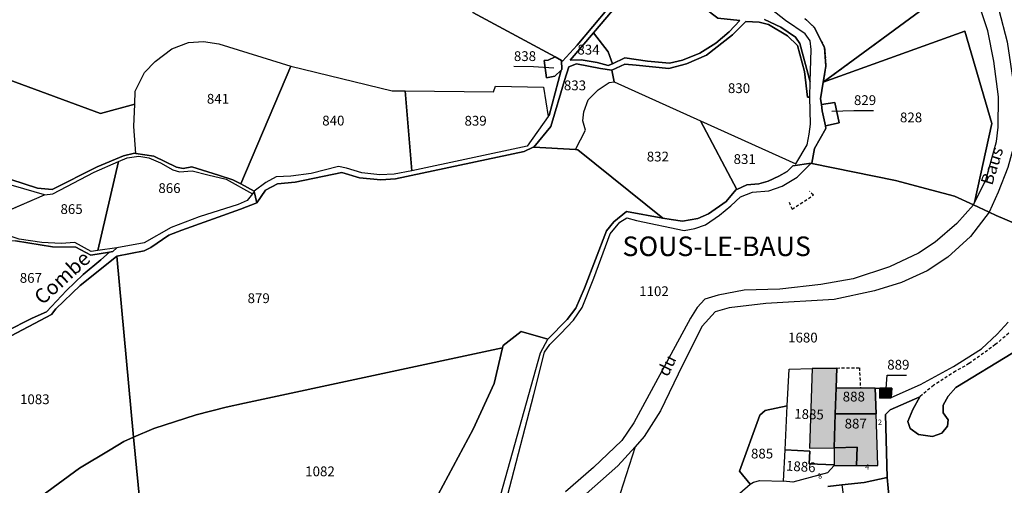
# Model space of a CAD drawing. Units: metres. Extents: x 1038205 to 1042219, y 6305895 to 6310317.
# Drawn here: x 1040203 to 1040405, y 6309086 to 6309181 of the extents above; entities that cross this region are included whole.
import ezdxf
from ezdxf.enums import TextEntityAlignment as Align

# ---------------------------------------------------------------- set-up
doc = ezdxf.new("R2010")
doc.units = ezdxf.units.M
doc.linetypes.add('TOPO1', pattern=[1, 0.6, -0.4])
doc.linetypes.add('TOPO4', pattern=[0.8, 0.5, -0.3])
for name, color, linetype in [('ig_cad_bati_dur', 152, 'CONTINUOUS'), ('ig_cad_bati_dur_hach', 24, 'CONTINUOUS'), ('ig_cad_bati_leger', 215, 'CONTINUOUS'), ('ig_cad_bati_leger_hach', 243, 'CONTINUOUS'), ('ig_cad_detail_lineaire', 252, 'TOPO1'), ('ig_cad_divers_texte', 8, 'CONTINUOUS'), ('ig_cad_fleche_de_rattachement', 3, 'CONTINUOUS'), ('ig_cad_hydro', 140, 'CONTINUOUS'), ('ig_cad_lieudit', 7, 'ByLayer'), ('ig_cad_lieudit_texte', 210, 'CONTINUOUS'), ('ig_cad_nom_voie', 8, 'CONTINUOUS'), ('ig_cad_numero_voie', 40, 'CONTINUOUS'), ('ig_cad_parcel', 3, 'CONTINUOUS'), ('ig_cad_parcel_num', 3, 'CONTINUOUS'), ('ig_cad_piscine_etang_bassin', 4, 'CONTINUOUS'), ('ig_cad_sfisc', 2, 'TOPO4')]:
    doc.layers.add(name, color=color, linetype=linetype)
doc.styles.add('Times New Roman', font='times.ttf')

msp = doc.modelspace()

# ---------------------------------------------------------------- hatches: boundary and pattern name
at = {"layer": 'ig_cad_bati_dur_hach'}
for points in [[(1040365.44, 6309109.45), (1040364.94, 6309093.18), (1040369.96, 6309093.28), (1040370.2, 6309100.24), (1040370.39, 6309105.52), (1040370.5, 6309109.58)], [(1040378.36, 6309105.46), (1040370.39, 6309105.52), (1040370.2, 6309100.24), (1040378.53, 6309100.23)], [(1040381.65, 6309103.53), (1040381.75, 6309105.46), (1040379.29, 6309105.48), (1040379.34, 6309103.42), (1040381.6, 6309103.51)], [(1040374.55, 6309089.65), (1040378.89, 6309089.68), (1040378.53, 6309100.23), (1040370.2, 6309100.24), (1040369.96, 6309093.28), (1040374.67, 6309093.37)]]:
    msp.add_hatch(color=256, dxfattribs=at).paths.add_polyline_path(points)
at = {"layer": 'ig_cad_bati_leger_hach'}
msp.add_hatch(color=256, dxfattribs=at).paths.add_polyline_path([(1040369.97, 6309089.63), (1040374.55, 6309089.65), (1040374.67, 6309093.37), (1040369.96, 6309093.28)])

# ---------------------------------------------------------------- linework, layer by layer
at = {"layer": 'ig_cad_bati_dur'}
for points in [[(1040365.44, 6309109.45), (1040364.94, 6309093.18), (1040369.96, 6309093.28), (1040370.2, 6309100.24), (1040370.39, 6309105.52), (1040370.5, 6309109.58)], [(1040378.36, 6309105.46), (1040370.39, 6309105.52), (1040370.2, 6309100.24), (1040378.53, 6309100.23)], [(1040381.65, 6309103.53), (1040381.75, 6309105.46), (1040379.29, 6309105.48), (1040379.34, 6309103.42), (1040381.6, 6309103.51)], [(1040374.55, 6309089.65), (1040378.89, 6309089.68), (1040378.53, 6309100.23), (1040370.2, 6309100.24), (1040369.96, 6309093.28), (1040374.67, 6309093.37)]]:
    msp.add_lwpolyline(points, close=True, dxfattribs=at)
at = {"layer": 'ig_cad_bati_leger'}
msp.add_lwpolyline([(1040369.97, 6309089.63), (1040374.55, 6309089.65), (1040374.67, 6309093.37), (1040369.96, 6309093.28)], close=True, dxfattribs=at)
at = {"layer": 'ig_cad_detail_lineaire'}
for points in [[(1040360.73, 6309143.52), (1040361.37, 6309142.07), (1040365.71, 6309144.93), (1040364.93, 6309145.71)], [(1040405.69, 6309116.7), (1040402.94, 6309114.36), (1040397.55, 6309110.48), (1040394.79, 6309108.92), (1040390.33, 6309106.06), (1040387.49, 6309103.71)], [(1040370.5, 6309109.58), (1040375.12, 6309109.63), (1040375.35, 6309105.49)]]:
    msp.add_lwpolyline(points, dxfattribs=at)
at = {"layer": 'ig_cad_fleche_de_rattachement'}
for points in [[(1040312.59, 6309170.87), (1040308.43, 6309171.19), (1040304.44, 6309171.22)], [(1040369.49, 6309162.1), (1040374.02, 6309162.22), (1040377.99, 6309162.2)], [(1040380.52, 6309104.54), (1040380.83, 6309108.13), (1040384.8, 6309108.11)]]:
    msp.add_lwpolyline(points, dxfattribs=at)
at = {"layer": 'ig_cad_hydro'}
msp.add_lwpolyline([(1040320.73, 6309178.13), (1040324.61, 6309182.7), (1040326.72, 6309183.83), (1040335.33, 6309190.75), (1040341.92, 6309196.68), (1040342.36, 6309194.82), (1040341.88, 6309189.46), (1040341.17, 6309187.06), (1040341.35, 6309185.51), (1040343.39, 6309183.25), (1040346.18, 6309181.13), (1040350.67, 6309180.6), (1040348.52, 6309178.31), (1040345.75, 6309176.03), (1040342.49, 6309173.94), (1040338.97, 6309172.55), (1040336.31, 6309171.92), (1040331.77, 6309172.29), (1040327.12, 6309172.97), (1040324.62, 6309171.8), (1040323.75, 6309171.4), (1040321.5, 6309172.01), (1040318.19, 6309172.62), (1040315.99, 6309172.53)], close=True, dxfattribs=at)
for points in [[(1040323.81, 6309183.21), (1040317.38, 6309175.59), (1040314.4, 6309172.34), (1040314.16, 6309172.48), (1040314.24, 6309170.6), (1040314.14, 6309170.51), (1040311.63, 6309161.2), (1040311.48, 6309160.99), (1040307.19, 6309154.91), (1040283.56, 6309149.9), (1040283.54, 6309149.9), (1040279.98, 6309149.22), (1040277.03, 6309149.09), (1040273.33, 6309149.52), (1040270.17, 6309150.43), (1040268.57, 6309150.75), (1040262.97, 6309149.38), (1040258.8, 6309148.81), (1040255.8, 6309148.68), (1040253.7, 6309147.48), (1040251.29, 6309145.73), (1040251.31, 6309145.66), (1040251.88, 6309143.38), (1040253.63, 6309145.92), (1040256.11, 6309147.24), (1040259.7, 6309147.56), (1040269.25, 6309149.58), (1040272.83, 6309148.45), (1040277.25, 6309148.03), (1040280.24, 6309148.24), (1040306.52, 6309153.87), (1040308.36, 6309154.74), (1040308.52, 6309154.73), (1040311.97, 6309158.95), (1040314.78, 6309168.35), (1040315.71, 6309171.19), (1040317.26, 6309171.79), (1040322.16, 6309170.85), (1040324.47, 6309170.5), (1040324.51, 6309170.49), (1040327.13, 6309171.73), (1040329.46, 6309171.51), (1040336.11, 6309170.82), (1040339.77, 6309171.75), (1040343.85, 6309173.53), (1040349.18, 6309177.72), (1040351.88, 6309180.44), (1040354.65, 6309180.28), (1040356.55, 6309179.81), (1040360.39, 6309177.48), (1040362.48, 6309175.52), (1040363.89, 6309170.22), (1040364.51, 6309164.95), (1040364.96, 6309164.99), (1040365.03, 6309168.08), (1040362.97, 6309175.92), (1040362.07, 6309177.23), (1040359.04, 6309179.29), (1040355.69, 6309180.86)], [(1040200.45, 6309115.52), (1040209.86, 6309120.54), (1040210.76, 6309121.66), (1040215.7, 6309126.47), (1040223.15, 6309132.41), (1040223.24, 6309132.42), (1040228.82, 6309133.52), (1040230.18, 6309134.19), (1040233.82, 6309136.76), (1040236.49, 6309137.75), (1040248.53, 6309142.05), (1040251.88, 6309143.38), (1040251.31, 6309145.66), (1040250.97, 6309145.21), (1040249.9, 6309143.85), (1040248.03, 6309143.02), (1040240.06, 6309140.48), (1040234.35, 6309138.33), (1040228.81, 6309135.17), (1040223.18, 6309134.13), (1040222.39, 6309133.37), (1040221.68, 6309133.25), (1040219.93, 6309131.7), (1040216.34, 6309128.67), (1040212.89, 6309125.42), (1040208.83, 6309121.06), (1040205.89, 6309119.75), (1040200.47, 6309117.04)]]:
    msp.add_lwpolyline(points, dxfattribs=at)
at = {"layer": 'ig_cad_lieudit'}
for points in [[(1040201.5, 6309148.12), (1040206.98, 6309146.35), (1040209.99, 6309146.07), (1040219.2, 6309150.7), (1040224.55, 6309152.96), (1040226.82, 6309153.52), (1040227.12, 6309153.47), (1040230.79, 6309152.9), (1040235.41, 6309150.64), (1040236.78, 6309150.39), (1040238.53, 6309150.68), (1040244, 6309149), (1040246.97, 6309148.06), (1040248.56, 6309147.21), (1040251.29, 6309145.73), (1040251.31, 6309145.66), (1040251.88, 6309143.38), (1040253.63, 6309145.92), (1040256.11, 6309147.24), (1040259.7, 6309147.56), (1040269.25, 6309149.58), (1040272.83, 6309148.45), (1040277.25, 6309148.03), (1040280.24, 6309148.24), (1040306.52, 6309153.87), (1040308.36, 6309154.74), (1040308.52, 6309154.73), (1040317.04, 6309154.23), (1040317.56, 6309154.2), (1040334.93, 6309140.22), (1040336.6, 6309139.92), (1040338.94, 6309139.6), (1040342.08, 6309140.15), (1040344.25, 6309141.08), (1040347.84, 6309143.65), (1040349.85, 6309146.01), (1040350.04, 6309146.09), (1040352.08, 6309147.03), (1040354.55, 6309147.22), (1040356.44, 6309147.77), (1040358.66, 6309148.78), (1040360.37, 6309149.74), (1040361.52, 6309150.89), (1040365.25, 6309151.43), (1040365.42, 6309151.45), (1040365.95, 6309154.49), (1040368.28, 6309158.55), (1040368.17, 6309159.1), (1040367.53, 6309162.19), (1040367.35, 6309163.49), (1040367.19, 6309164.61), (1040367.75, 6309168.04), (1040368.29, 6309171.29), (1040368.01, 6309175.11), (1040365.85, 6309179.25), (1040363.99, 6309181.07)], [(1040363.99, 6309181.07), (1040365.85, 6309179.25), (1040368.01, 6309175.11), (1040368.29, 6309171.29), (1040367.75, 6309168.04), (1040367.19, 6309164.61), (1040367.35, 6309163.49), (1040367.53, 6309162.19), (1040368.17, 6309159.1), (1040368.28, 6309158.55), (1040365.95, 6309154.49), (1040365.42, 6309151.45), (1040365.4, 6309151.37), (1040382.5, 6309147.89), (1040389.94, 6309145.92), (1040394.6, 6309144.71), (1040398.46, 6309142.93), (1040401.66, 6309141.45), (1040403.13, 6309140.77), (1040415.15, 6309135.67)], [(1040287.95, 6309081.83), (1040296.08, 6309097.09), (1040300.38, 6309106.39), (1040302.14, 6309113.68), (1040302.25, 6309114.17), (1040305.91, 6309117.07), (1040311.39, 6309115.47), (1040315.32, 6309119.5), (1040317.1, 6309121.79), (1040318.86, 6309125.89), (1040323.41, 6309137.62), (1040324.86, 6309139.49), (1040327.5, 6309141.55), (1040334.93, 6309140.22), (1040317.56, 6309154.2), (1040317.04, 6309154.23), (1040308.52, 6309154.73), (1040308.36, 6309154.74), (1040306.52, 6309153.87), (1040280.24, 6309148.24), (1040277.25, 6309148.03), (1040272.83, 6309148.45), (1040269.25, 6309149.58), (1040259.7, 6309147.56), (1040256.11, 6309147.24), (1040253.63, 6309145.92), (1040251.88, 6309143.38), (1040248.53, 6309142.05), (1040236.49, 6309137.75), (1040233.82, 6309136.76), (1040230.18, 6309134.19), (1040228.82, 6309133.52), (1040223.24, 6309132.42), (1040223.15, 6309132.41), (1040215.7, 6309126.47), (1040210.76, 6309121.66), (1040209.86, 6309120.54), (1040200.45, 6309115.52)], [(1040200.45, 6309115.52), (1040209.86, 6309120.54), (1040210.76, 6309121.66), (1040215.7, 6309126.47), (1040223.15, 6309132.41), (1040223.24, 6309132.42), (1040228.82, 6309133.52), (1040230.18, 6309134.19), (1040233.82, 6309136.76), (1040236.49, 6309137.75), (1040248.53, 6309142.05), (1040251.88, 6309143.38), (1040251.31, 6309145.66), (1040251.29, 6309145.73), (1040248.56, 6309147.21), (1040246.97, 6309148.06), (1040244, 6309149), (1040238.53, 6309150.68), (1040236.78, 6309150.39), (1040235.41, 6309150.64), (1040230.79, 6309152.9), (1040227.12, 6309153.47), (1040226.82, 6309153.52), (1040224.55, 6309152.96), (1040219.2, 6309150.7), (1040209.99, 6309146.07), (1040206.98, 6309146.35), (1040201.5, 6309148.12)], [(1040415.15, 6309135.67), (1040403.13, 6309140.77), (1040401.66, 6309141.45), (1040398.46, 6309142.93), (1040394.6, 6309144.71), (1040389.94, 6309145.92), (1040382.5, 6309147.89), (1040365.4, 6309151.37), (1040365.42, 6309151.45), (1040365.25, 6309151.43), (1040361.52, 6309150.89), (1040360.37, 6309149.74), (1040358.66, 6309148.78), (1040356.44, 6309147.77), (1040354.55, 6309147.22), (1040352.08, 6309147.03), (1040350.04, 6309146.09), (1040349.85, 6309146.01), (1040347.84, 6309143.65), (1040344.25, 6309141.08), (1040342.08, 6309140.15), (1040338.94, 6309139.6), (1040336.6, 6309139.92), (1040334.93, 6309140.22), (1040327.5, 6309141.55), (1040324.86, 6309139.49), (1040323.41, 6309137.62), (1040318.86, 6309125.89), (1040317.1, 6309121.79), (1040315.32, 6309119.5), (1040311.39, 6309115.47), (1040305.91, 6309117.07), (1040302.25, 6309114.17), (1040302.14, 6309113.68), (1040300.38, 6309106.39), (1040296.08, 6309097.09), (1040287.95, 6309081.83)], [(1040368.69, 6309085.39), (1040371.57, 6309085.69), (1040376.13, 6309086.18), (1040380.84, 6309087.23), (1040380.47, 6309100.09), (1040381.42, 6309101.06), (1040387.49, 6309103.71), (1040386.05, 6309101.09), (1040385.04, 6309098.65), (1040385.52, 6309097.23), (1040387.24, 6309096.01), (1040390.09, 6309095.61), (1040392.01, 6309096.24), (1040393.13, 6309097.71), (1040393.26, 6309098.98), (1040392.29, 6309100.4), (1040392.27, 6309101.97), (1040393.26, 6309103.85), (1040394.84, 6309105.61), (1040406.55, 6309112.67)], [(1040406.55, 6309112.67), (1040394.84, 6309105.61), (1040393.26, 6309103.85), (1040392.27, 6309101.97), (1040392.29, 6309100.4), (1040393.26, 6309098.98), (1040393.13, 6309097.71), (1040392.01, 6309096.24), (1040390.09, 6309095.61), (1040387.24, 6309096.01), (1040385.52, 6309097.23), (1040385.04, 6309098.65), (1040386.05, 6309101.09), (1040387.49, 6309103.71), (1040381.42, 6309101.06), (1040380.47, 6309100.09), (1040380.84, 6309087.23), (1040376.13, 6309086.18), (1040371.57, 6309085.69), (1040368.69, 6309085.39)]]:
    msp.add_lwpolyline(points, dxfattribs=at)
at = {"layer": 'ig_cad_parcel'}
for points in [[(1040401.66, 6309141.45), (1040403.13, 6309140.77), (1040415.15, 6309135.67), (1040420.34, 6309162.23), (1040422.42, 6309185.4), (1040421.96, 6309188.19), (1040411.96, 6309216.86), (1040411.86, 6309217.12), (1040390.55, 6309201.02), (1040392.47, 6309198.89), (1040395.69, 6309195.91), (1040398.38, 6309193.18), (1040400.4, 6309190.01), (1040403.67, 6309182.81), (1040405.34, 6309176.24), (1040406.7, 6309167.16), (1040407.02, 6309162.16), (1040406.99, 6309157.9), (1040406.57, 6309154.54), (1040405.53, 6309150.6), (1040403.5, 6309145.5)], [(1040302.39, 6309196.11), (1040296.03, 6309182.25), (1040312.88, 6309173.17), (1040314.16, 6309172.48), (1040314.4, 6309172.34), (1040317.38, 6309175.59), (1040323.81, 6309183.21), (1040326.94, 6309185.34), (1040332.57, 6309189.71), (1040341.21, 6309197.23), (1040339.79, 6309197.72), (1040331.88, 6309196.4), (1040326.64, 6309195.04), (1040318.07, 6309191.72), (1040315.31, 6309191.91), (1040309.49, 6309194.06)], [(1040320.73, 6309178.13), (1040323.76, 6309174.25), (1040324.62, 6309171.8), (1040327.12, 6309172.97), (1040331.77, 6309172.29), (1040336.31, 6309171.92), (1040338.97, 6309172.55), (1040342.49, 6309173.94), (1040345.75, 6309176.03), (1040348.52, 6309178.31), (1040350.67, 6309180.6), (1040346.18, 6309181.13), (1040343.39, 6309183.25), (1040341.35, 6309185.51), (1040341.17, 6309187.06), (1040341.88, 6309189.46), (1040342.36, 6309194.82), (1040341.92, 6309196.68), (1040335.33, 6309190.75), (1040326.72, 6309183.83), (1040324.61, 6309182.7)], [(1040367.75, 6309168.04), (1040396.67, 6309178.46), (1040402.21, 6309159.58), (1040398.7, 6309143.41), (1040401.02, 6309148.01), (1040403.17, 6309155.87), (1040403.49, 6309158.79), (1040403.62, 6309165.01), (1040402.65, 6309172.34), (1040401.4, 6309178.51), (1040399.03, 6309185.75), (1040396.65, 6309189.28)], [(1040342.63, 6309160.13), (1040362.14, 6309151.32), (1040364.45, 6309155.21), (1040364.87, 6309157.4), (1040365.13, 6309159.46), (1040364.96, 6309164.99), (1040364.51, 6309164.95), (1040363.89, 6309170.22), (1040362.48, 6309175.52), (1040360.39, 6309177.48), (1040356.55, 6309179.81), (1040354.65, 6309180.28), (1040351.88, 6309180.44), (1040349.18, 6309177.72), (1040343.85, 6309173.53), (1040339.77, 6309171.75), (1040336.11, 6309170.82), (1040329.46, 6309171.51), (1040327.13, 6309171.73), (1040324.51, 6309170.49), (1040324.47, 6309170.5), (1040324.94, 6309168.12)], [(1040320.73, 6309178.13), (1040315.99, 6309172.53), (1040318.19, 6309172.62), (1040321.5, 6309172.01), (1040323.75, 6309171.4), (1040324.62, 6309171.8), (1040323.76, 6309174.25)], [(1040398.46, 6309142.93), (1040398.7, 6309143.41), (1040402.21, 6309159.58), (1040396.67, 6309178.46), (1040367.75, 6309168.04), (1040367.19, 6309164.61), (1040367.35, 6309163.49), (1040370.08, 6309163.87), (1040370.96, 6309159.7), (1040368.17, 6309159.1), (1040368.28, 6309158.55), (1040365.95, 6309154.49), (1040365.42, 6309151.45), (1040365.4, 6309151.37), (1040382.5, 6309147.89), (1040389.94, 6309145.92), (1040394.6, 6309144.71)], [(1040226.87, 6309163.51), (1040219.86, 6309161.65), (1040181.13, 6309175.85), (1040179.9, 6309176.32), (1040168.75, 6309162.87), (1040175.7, 6309160.8), (1040178.25, 6309160.38), (1040182.44, 6309160.01), (1040186.64, 6309159.18), (1040190, 6309158.17), (1040187.27, 6309154.01), (1040184.54, 6309150.14), (1040184.63, 6309150.17), (1040189.8, 6309150.86), (1040201.5, 6309148.12), (1040206.98, 6309146.35), (1040209.99, 6309146.07), (1040219.2, 6309150.7), (1040224.55, 6309152.96), (1040226.82, 6309153.52), (1040227.12, 6309153.47), (1040226.68, 6309158.94)], [(1040258.78, 6309171.29), (1040248.56, 6309147.21), (1040246.97, 6309148.06), (1040244, 6309149), (1040238.53, 6309150.68), (1040236.78, 6309150.39), (1040235.41, 6309150.64), (1040230.79, 6309152.9), (1040227.12, 6309153.47), (1040226.68, 6309158.94), (1040226.87, 6309163.51), (1040226.98, 6309166.16), (1040228.85, 6309170.01), (1040231.05, 6309172.24), (1040234.43, 6309174.83), (1040237.84, 6309176.12), (1040240.91, 6309176.35), (1040244.1, 6309175.89)], [(1040312.88, 6309173.17), (1040311.49, 6309172.53), (1040310.64, 6309172.44), (1040311.12, 6309168.92), (1040312.83, 6309169.26), (1040314.14, 6309170.51), (1040314.24, 6309170.6), (1040314.16, 6309172.48)], [(1040282.17, 6309166.22), (1040283.56, 6309149.9), (1040283.54, 6309149.9), (1040279.98, 6309149.22), (1040277.03, 6309149.09), (1040273.33, 6309149.52), (1040270.17, 6309150.43), (1040268.57, 6309150.75), (1040262.97, 6309149.38), (1040258.8, 6309148.81), (1040255.8, 6309148.68), (1040253.7, 6309147.48), (1040251.29, 6309145.73), (1040248.56, 6309147.21), (1040258.78, 6309171.29), (1040279.55, 6309166.25)], [(1040317.04, 6309154.23), (1040319.07, 6309158.22), (1040318.53, 6309160.13), (1040318.74, 6309161.98), (1040319.65, 6309164.38), (1040321.72, 6309166.43), (1040323.94, 6309167.98), (1040324.94, 6309168.12), (1040324.47, 6309170.5), (1040322.16, 6309170.85), (1040317.26, 6309171.79), (1040315.71, 6309171.19), (1040314.78, 6309168.35), (1040311.97, 6309158.95), (1040308.52, 6309154.73)], [(1040311.48, 6309160.99), (1040307.19, 6309154.91), (1040283.56, 6309149.9), (1040282.17, 6309166.22), (1040300.3, 6309166.03), (1040300.71, 6309167.19), (1040310.49, 6309166.98)], [(1040350.04, 6309146.09), (1040349.85, 6309146.01), (1040347.84, 6309143.65), (1040344.25, 6309141.08), (1040342.08, 6309140.15), (1040338.94, 6309139.6), (1040336.6, 6309139.92), (1040334.93, 6309140.22), (1040317.56, 6309154.2), (1040317.04, 6309154.23), (1040319.07, 6309158.22), (1040318.53, 6309160.13), (1040318.74, 6309161.98), (1040319.65, 6309164.38), (1040321.72, 6309166.43), (1040323.94, 6309167.98), (1040324.94, 6309168.12), (1040342.63, 6309160.13)], [(1040368.17, 6309159.1), (1040370.96, 6309159.7), (1040370.08, 6309163.87), (1040367.35, 6309163.49), (1040367.53, 6309162.19)], [(1040226.62, 6309095.44), (1040230.75, 6309097.25), (1040239.47, 6309100.01), (1040245.55, 6309101.58), (1040249.31, 6309102.41), (1040302.14, 6309113.68), (1040302.25, 6309114.17), (1040305.91, 6309117.07), (1040311.39, 6309115.47), (1040315.32, 6309119.5), (1040317.1, 6309121.79), (1040318.86, 6309125.89), (1040323.41, 6309137.62), (1040324.86, 6309139.49), (1040327.5, 6309141.55), (1040334.93, 6309140.22), (1040317.56, 6309154.2), (1040317.04, 6309154.23), (1040308.52, 6309154.73), (1040308.36, 6309154.74), (1040306.52, 6309153.87), (1040280.24, 6309148.24), (1040277.25, 6309148.03), (1040272.83, 6309148.45), (1040269.25, 6309149.58), (1040259.7, 6309147.56), (1040256.11, 6309147.24), (1040253.63, 6309145.92), (1040251.88, 6309143.38), (1040248.53, 6309142.05), (1040236.49, 6309137.75), (1040233.82, 6309136.76), (1040230.18, 6309134.19), (1040228.82, 6309133.52), (1040223.24, 6309132.42)], [(1040223.18, 6309134.13), (1040219.34, 6309133.59), (1040223.56, 6309151.78), (1040225.3, 6309152.54), (1040227.68, 6309152.92), (1040229.75, 6309152.56), (1040232.14, 6309151.51), (1040234.69, 6309150.13), (1040236.06, 6309149.7), (1040238.61, 6309149.92), (1040241.82, 6309149.07), (1040245.55, 6309148.17), (1040250.97, 6309145.21), (1040249.9, 6309143.85), (1040248.03, 6309143.02), (1040240.06, 6309140.48), (1040234.35, 6309138.33), (1040228.81, 6309135.17)], [(1040219.34, 6309133.59), (1040217.93, 6309133.4), (1040214.62, 6309135.21), (1040211.81, 6309135.03), (1040207.9, 6309135.24), (1040203.23, 6309135.92), (1040201.82, 6309136.39), (1040198.74, 6309136.05), (1040194.8, 6309136.12), (1040189.17, 6309136.61), (1040189.01, 6309136.64), (1040208.39, 6309144.96), (1040210.15, 6309145.21), (1040218.6, 6309149.65), (1040223.56, 6309151.78)], [(1040156.7, 6309126.98), (1040158.8, 6309126.51), (1040161.5, 6309126.77), (1040170.68, 6309128.54), (1040179.46, 6309129.02), (1040180.11, 6309129.74), (1040180.43, 6309131.56), (1040181.08, 6309133.35), (1040182.61, 6309134.72), (1040185.67, 6309136.47), (1040187.56, 6309136.93), (1040189.01, 6309136.64), (1040189.13, 6309136.69), (1040208.39, 6309144.96), (1040202.09, 6309146.86), (1040197.67, 6309147.98), (1040190.84, 6309149.67), (1040187.16, 6309149.77), (1040181.21, 6309148.48), (1040172.93, 6309144.57), (1040165.28, 6309141.57), (1040159.41, 6309140.07), (1040155.15, 6309139.59)], [(1040193.53, 6309117.27), (1040193.18, 6309110.48), (1040200.47, 6309117.04), (1040205.89, 6309119.75), (1040208.83, 6309121.06), (1040212.89, 6309125.42), (1040216.34, 6309128.67), (1040219.93, 6309131.7), (1040221.68, 6309133.25), (1040217.89, 6309132.64), (1040214.81, 6309134.32), (1040210.02, 6309134.35), (1040202.47, 6309135.59), (1040199.69, 6309135.42), (1040195.28, 6309135.32), (1040193.26, 6309135.51), (1040193.16, 6309131.9), (1040193.6, 6309128.47)], [(1040186.96, 6309104.29), (1040187.94, 6309083.42), (1040169.4, 6309068.21), (1040165.19, 6309054.97), (1040172.42, 6309059.82), (1040192.37, 6309072.13), (1040215.54, 6309089.08), (1040221.83, 6309092.85), (1040224.67, 6309094.58), (1040226.62, 6309095.44), (1040223.24, 6309132.42), (1040223.15, 6309132.41), (1040215.7, 6309126.47), (1040210.76, 6309121.66), (1040209.86, 6309120.54), (1040200.45, 6309115.52), (1040191.74, 6309107.8)], [(1040286.34, 6309079.26), (1040285.4, 6309077.77), (1040284.59, 6309075.75), (1040284.62, 6309073.45), (1040286.62, 6309072.8), (1040283.76, 6309061.75), (1040282.55, 6309060.61), (1040280.71, 6309060.14), (1040282.7, 6309058.08), (1040284.44, 6309055.39), (1040284.41, 6309055.27), (1040292.47, 6309056.2), (1040296.03, 6309066.59), (1040301.28, 6309081.99), (1040309.89, 6309112.71), (1040311.39, 6309115.47), (1040305.91, 6309117.07), (1040302.25, 6309114.17), (1040302.14, 6309113.68), (1040300.38, 6309106.39), (1040296.08, 6309097.09), (1040287.95, 6309081.83)], [(1040229.83, 6309062.74), (1040264.7, 6309065.5), (1040271.33, 6309082.81), (1040286.34, 6309079.26), (1040287.95, 6309081.83), (1040296.08, 6309097.09), (1040300.38, 6309106.39), (1040302.14, 6309113.68), (1040249.31, 6309102.41), (1040245.55, 6309101.58), (1040239.47, 6309100.01), (1040230.75, 6309097.25), (1040226.62, 6309095.44)], [(1040359.92, 6309092.87), (1040360.38, 6309101.88), (1040360.77, 6309109.34), (1040365.44, 6309109.45), (1040370.5, 6309109.58), (1040370.39, 6309105.52), (1040370.2, 6309100.24), (1040369.96, 6309093.28), (1040369.97, 6309089.78), (1040364.87, 6309090), (1040365, 6309092.58)], [(1040378.36, 6309105.46), (1040378.53, 6309100.23), (1040370.2, 6309100.24), (1040370.39, 6309105.52)], [(1040381.65, 6309103.53), (1040381.6, 6309103.51), (1040379.34, 6309103.42), (1040379.29, 6309105.48), (1040381.75, 6309105.46)], [(1040360.38, 6309101.88), (1040355.86, 6309100.87), (1040354.74, 6309099.91), (1040350.61, 6309088.52), (1040352.79, 6309085.84), (1040353.45, 6309086.25), (1040354.77, 6309086.6), (1040359.58, 6309086.42), (1040359.92, 6309092.87)], [(1040378.53, 6309100.23), (1040370.2, 6309100.24), (1040369.96, 6309093.28), (1040369.97, 6309089.78), (1040369.97, 6309089.63), (1040374.55, 6309089.65), (1040378.89, 6309089.68)], [(1040165.19, 6309054.97), (1040164.94, 6309054.8), (1040162.23, 6309050.07), (1040164.13, 6309040.06), (1040166.45, 6309032.72), (1040168.62, 6309027.68), (1040174.87, 6309016.99), (1040178.67, 6309011.39), (1040252.48, 6309025.26), (1040246.97, 6309062.15), (1040230, 6309060.72), (1040229.83, 6309062.74), (1040226.62, 6309095.44), (1040224.67, 6309094.58), (1040221.83, 6309092.85), (1040215.54, 6309089.08), (1040192.37, 6309072.13), (1040172.42, 6309059.82)], [(1040323.14, 6309074.4), (1040322.95, 6309074.37), (1040321.23, 6309071.58), (1040319.56, 6309066.64), (1040318.42, 6309062.79), (1040317.87, 6309059.24), (1040307.08, 6309057.96), (1040305.75, 6309060.99), (1040305.17, 6309064.41), (1040305.48, 6309066.9), (1040306.73, 6309069.09), (1040310.66, 6309066.22), (1040315.09, 6309072.31), (1040311.16, 6309075.2), (1040311.75, 6309076), (1040317.44, 6309082.27), (1040325.74, 6309089.58), (1040329.24, 6309093.49)], [(1040359.58, 6309086.42), (1040359.92, 6309092.87), (1040365, 6309092.58), (1040364.87, 6309090), (1040369.97, 6309089.78), (1040369.97, 6309089.63), (1040368.6, 6309088.14), (1040361.48, 6309086.27)], [(1040377.34, 6309041.15), (1040384.38, 6309041.68), (1040384.28, 6309042.56), (1040382.33, 6309060.59), (1040382.42, 6309060.58), (1040381.39, 6309071.72), (1040381.2, 6309082.86), (1040380.84, 6309087.23), (1040376.13, 6309086.18), (1040371.57, 6309085.69), (1040372.42, 6309079.27), (1040372.63, 6309077.71), (1040374.11, 6309066.5), (1040375.93, 6309052.68)]]:
    msp.add_lwpolyline(points, close=True, dxfattribs=at)
for points in [[(1040363.99, 6309181.07), (1040365.85, 6309179.25), (1040368.01, 6309175.11), (1040368.29, 6309171.29), (1040367.75, 6309168.04), (1040396.65, 6309189.28)], [(1040363.99, 6309181.07), (1040365.85, 6309179.25), (1040368.01, 6309175.11), (1040368.29, 6309171.29), (1040367.75, 6309168.04), (1040367.19, 6309164.61), (1040367.35, 6309163.49), (1040367.53, 6309162.19), (1040368.17, 6309159.1), (1040368.28, 6309158.55), (1040365.95, 6309154.49), (1040365.42, 6309151.45), (1040365.25, 6309151.43), (1040361.52, 6309150.89), (1040360.37, 6309149.74), (1040358.66, 6309148.78), (1040356.44, 6309147.77), (1040354.55, 6309147.22), (1040352.08, 6309147.03), (1040350.04, 6309146.09), (1040342.63, 6309160.13), (1040362.14, 6309151.32), (1040364.45, 6309155.21), (1040364.87, 6309157.4), (1040365.13, 6309159.46), (1040364.96, 6309164.99), (1040365.03, 6309168.08), (1040365.27, 6309174.7), (1040365.03, 6309176.46), (1040364.02, 6309177.92), (1040359.99, 6309180.6), (1040357.15, 6309182.86)], [(1040355.69, 6309180.86), (1040359.04, 6309179.29), (1040362.07, 6309177.23), (1040362.97, 6309175.92), (1040365.03, 6309168.08), (1040365.27, 6309174.7), (1040365.03, 6309176.46), (1040364.02, 6309177.92), (1040359.99, 6309180.6), (1040357.15, 6309182.86)], [(1040181.13, 6309175.85), (1040219.86, 6309161.65), (1040226.87, 6309163.51), (1040226.98, 6309166.16), (1040228.85, 6309170.01), (1040231.05, 6309172.24), (1040234.43, 6309174.83), (1040237.84, 6309176.12), (1040240.91, 6309176.35), (1040244.1, 6309175.89), (1040258.78, 6309171.29), (1040279.55, 6309166.25), (1040282.17, 6309166.22), (1040300.3, 6309166.03), (1040300.71, 6309167.19), (1040310.49, 6309166.98), (1040311.48, 6309160.99), (1040311.63, 6309161.2), (1040314.14, 6309170.51), (1040312.83, 6309169.26), (1040311.12, 6309168.92), (1040310.64, 6309172.44), (1040311.49, 6309172.53), (1040312.88, 6309173.17), (1040296.03, 6309182.25)], [(1040303.15, 6309083.48), (1040308.53, 6309104.18), (1040310.68, 6309112.85), (1040311.79, 6309114.41), (1040314, 6309116.55), (1040316.63, 6309119.34), (1040318.44, 6309121.97), (1040320.83, 6309127.92), (1040324.14, 6309137.03), (1040326.15, 6309139.39), (1040327.56, 6309140.3), (1040329.55, 6309139.77), (1040339.27, 6309137.71), (1040341.43, 6309138.1), (1040343.62, 6309138.83), (1040346.53, 6309140.81), (1040348.86, 6309142.71), (1040350.82, 6309144.6), (1040353.26, 6309145.51), (1040356.62, 6309145.83), (1040359.33, 6309146.77), (1040362.39, 6309148.59), (1040365.25, 6309151.43), (1040365.42, 6309151.45), (1040365.4, 6309151.37), (1040382.5, 6309147.89), (1040389.94, 6309145.92), (1040394.6, 6309144.71), (1040398.46, 6309142.93), (1040395.06, 6309139.12), (1040390.63, 6309135.33), (1040387.23, 6309133.07), (1040381.31, 6309130.3), (1040373.87, 6309127.83), (1040367.25, 6309126.66), (1040358.83, 6309125.72), (1040351.53, 6309125.47), (1040346.24, 6309124.47), (1040343.53, 6309123.69), (1040341.92, 6309121.94), (1040340.55, 6309119.79), (1040329.01, 6309098.36), (1040326.55, 6309094.74), (1040320.76, 6309089.21), (1040314.98, 6309084.25)], [(1040415.15, 6309135.67), (1040403.13, 6309140.77), (1040401.66, 6309141.45), (1040397.85, 6309136.47), (1040393.22, 6309132.25), (1040389, 6309129.46), (1040383.72, 6309127.09), (1040378.22, 6309125.37), (1040369.99, 6309123.62), (1040355.97, 6309122.75), (1040348.51, 6309121.89), (1040345.6, 6309121.05), (1040342.97, 6309118.11), (1040338.92, 6309110.19), (1040334.42, 6309100.84), (1040331.08, 6309095.56), (1040329.24, 6309093.49), (1040323.14, 6309074.4)], [(1040202.47, 6309135.59), (1040210.02, 6309134.35), (1040214.81, 6309134.32), (1040217.89, 6309132.64), (1040221.68, 6309133.25), (1040222.39, 6309133.37), (1040223.18, 6309134.13), (1040219.34, 6309133.59), (1040217.93, 6309133.4), (1040214.62, 6309135.21), (1040211.81, 6309135.03), (1040207.9, 6309135.24), (1040203.23, 6309135.92)], [(1040345.36, 6309079.33), (1040352.79, 6309085.84), (1040350.61, 6309088.52), (1040354.74, 6309099.91), (1040355.86, 6309100.87), (1040360.38, 6309101.88), (1040360.77, 6309109.34), (1040365.44, 6309109.45), (1040370.5, 6309109.58), (1040370.39, 6309105.52), (1040378.36, 6309105.46), (1040379.29, 6309105.48), (1040381.75, 6309105.46), (1040381.65, 6309103.53), (1040387.62, 6309106.24), (1040394.36, 6309109.9), (1040400.08, 6309113.53), (1040403.3, 6309116.51), (1040405.6, 6309118.94)], [(1040414.47, 6309075.99), (1040414.57, 6309086.82), (1040413.91, 6309092.16), (1040411.69, 6309097.9), (1040411.45, 6309098.14), (1040408.62, 6309104.96), (1040406.55, 6309112.67), (1040394.84, 6309105.61), (1040393.26, 6309103.85), (1040392.27, 6309101.97), (1040392.29, 6309100.4), (1040393.26, 6309098.98), (1040393.13, 6309097.71), (1040392.01, 6309096.24), (1040390.09, 6309095.61), (1040387.24, 6309096.01), (1040385.52, 6309097.23), (1040385.04, 6309098.65), (1040386.05, 6309101.09), (1040387.49, 6309103.71), (1040381.42, 6309101.06), (1040380.47, 6309100.09), (1040380.84, 6309087.23), (1040381.2, 6309082.86)], [(1040368.69, 6309085.39), (1040371.57, 6309085.69), (1040372.42, 6309079.27)]]:
    msp.add_lwpolyline(points, dxfattribs=at)
at = {"layer": 'ig_cad_piscine_etang_bassin'}
msp.add_lwpolyline([(1040202.47, 6309135.59), (1040210.02, 6309134.35), (1040214.81, 6309134.32), (1040217.89, 6309132.64), (1040221.68, 6309133.25), (1040222.39, 6309133.37), (1040223.18, 6309134.13), (1040219.34, 6309133.59), (1040217.93, 6309133.4), (1040214.62, 6309135.21), (1040211.81, 6309135.03), (1040207.9, 6309135.24), (1040203.23, 6309135.92)], dxfattribs=at)
at = {"layer": 'ig_cad_sfisc'}
msp.add_lwpolyline([(1040363.99, 6309181.07), (1040365.85, 6309179.25), (1040368.01, 6309175.11), (1040368.29, 6309171.29), (1040367.75, 6309168.04), (1040396.65, 6309189.28)], dxfattribs=at)

# ---------------------------------------------------------------- texts
at = {"layer": 'ig_cad_divers_texte', "style": 'Times New Roman'}
msp.add_text('Combe', height=3, rotation=42.6, dxfattribs=at).set_placement((1040208.63, 6309121.64), align=Align.BOTTOM_LEFT)
at = {"layer": 'ig_cad_lieudit_texte', "style": 'Times New Roman'}
msp.add_text('SOUS-LE-BAUS', height=4, dxfattribs=at).set_placement((1040326.66, 6309131.22), align=Align.BOTTOM_LEFT)
at = {"layer": 'ig_cad_nom_voie', "style": 'Times New Roman'}
for s, rotation, p in [('Baus', 72.7, (1040403.03, 6309146.56)), ('du', 64.3, (1040336.66, 6309107.33))]:
    msp.add_text(s, height=2.5, rotation=rotation, dxfattribs=at).set_placement(p, align=Align.BOTTOM_LEFT)
at = {"layer": 'ig_cad_numero_voie', "style": 'Times New Roman'}
for s, p in [('2', (1040378.92, 6309097.6)), ('4', (1040376.3, 6309088.47))]:
    msp.add_text(s, height=1.1, dxfattribs=at).set_placement(p, align=Align.BOTTOM_LEFT)
msp.add_text('8', height=1.1, rotation=23.9, dxfattribs=at).set_placement((1040367, 6309086.51), align=Align.BOTTOM_LEFT)
at = {"layer": 'ig_cad_parcel_num', "style": 'Times New Roman'}
for s, p in [('834', (1040317.44, 6309173.05)), ('838', (1040304.44, 6309171.72)), ('833', (1040314.67, 6309165.74)), ('830', (1040348.23, 6309165.17)), ('841', (1040241.63, 6309163)), ('829', (1040374.02, 6309162.72)), ('840', (1040265.23, 6309158.54)), ('839', (1040294.34, 6309158.51)), ('828', (1040383.43, 6309159.19)), ('832', (1040331.63, 6309151.19)), ('831', (1040349.39, 6309150.67)), ('866', (1040231.71, 6309144.74)), ('865', (1040211.68, 6309140.45)), ('867', (1040203.35, 6309126.38)), ('879', (1040249.96, 6309122.23)), ('1102', (1040330.08, 6309123.66)), ('1680', (1040360.54, 6309114.18)), ('889', (1040380.83, 6309108.63)), ('888', (1040371.72, 6309102.12)), ('1083', (1040203.4, 6309101.57)), ('887', (1040372.11, 6309096.6)), ('885', (1040352.95, 6309090.47)), ('1082', (1040261.75, 6309086.83))]:
    msp.add_text(s, height=2, dxfattribs=at).set_placement(p, align=Align.BOTTOM_LEFT)
for s, rotation, p in [('1885', 358.2, (1040361.75, 6309098.61)), ('1886', 356.5, (1040360.02, 6309088))]:
    msp.add_text(s, height=2, rotation=rotation, dxfattribs=at).set_placement(p, align=Align.BOTTOM_LEFT)

doc.saveas('drawing.dxf')
